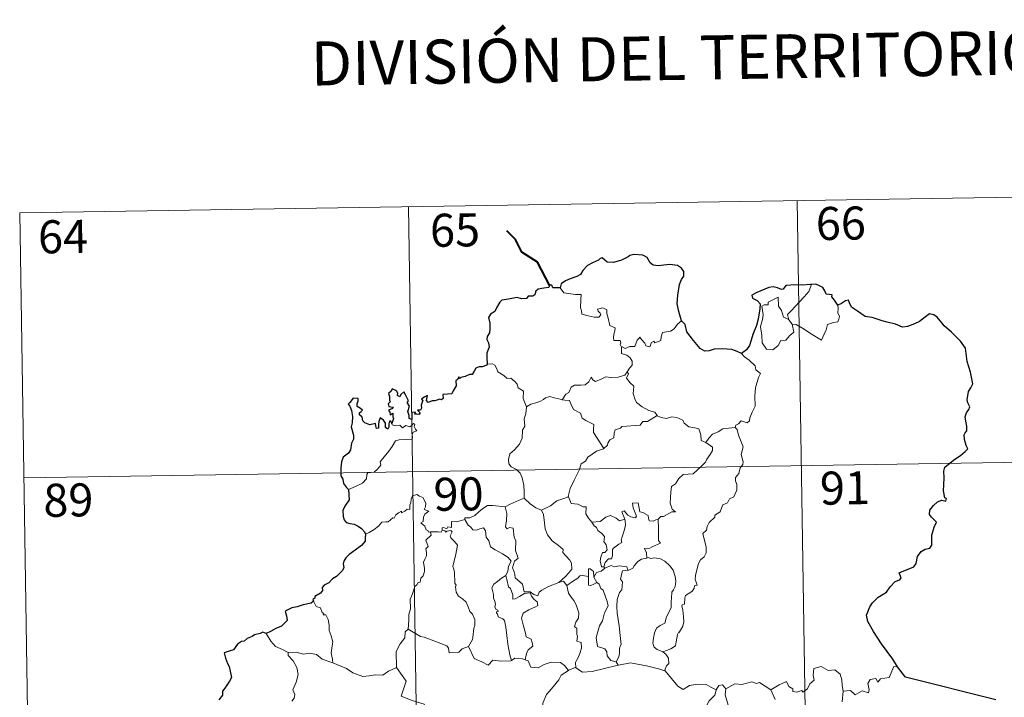
# Model space of a CAD drawing. Units: metres. Extents: x 607582 to 612083, y 4664090 to 4667129.
# Drawn here: x 607945 to 608168, y 4666279 to 4666433 of the extents above; entities that cross this region are included whole.
import ezdxf
from ezdxf.enums import TextEntityAlignment as Align

# ---------------------------------------------------------------- set-up
doc = ezdxf.new("R2010")
doc.units = ezdxf.units.M
doc.header["$MEASUREMENT"] = 0
doc.layers.add('Level 63', color=7, linetype='Continuous', lineweight=0)
doc.styles.add('Arial', font='ARIAL.TTF', dxfattribs={"height": 0.2})

msp = doc.modelspace()

# ---------------------------------------------------------------- linework, layer by layer
at = {"layer": 'Level 63', "linetype": 'Continuous', "lineweight": 0}
for points in [[(607944.75, 4666389.22, -0.74), (608209.56, 4666393.35, -0.74)], [(608121.29, 4666391.97, -0.74), (608125.05, 4666151.07, -0.74)], [(607944.75, 4666389.22, -0.74), (607948.51, 4666148.31, -0.74)], [(608033.02, 4666390.59, -0.74), (608036.78, 4666149.69, -0.74)], [(608067.46, 4666372.16, -0.74), (608068.34, 4666371, -0.74), (608070.93, 4666370.66, -0.74), (608072.28, 4666370.66, -0.74), (608072.15, 4666369.5, -0.74), (608072.1, 4666367.61, -0.74), (608072.3, 4666367, -0.74), (608072.42, 4666366.2, -0.74), (608073.83, 4666365.77, -0.74), (608075.2, 4666365.5, -0.74), (608076.26, 4666365.47, -0.74), (608076.74, 4666366.01, -0.74), (608076.59, 4666366.41, -0.74), (608076.08, 4666366.87, -0.74), (608075.93, 4666367.29, -0.74), (608077.14, 4666367.64, -0.74), (608078.11, 4666367.17, -0.74), (608078.09, 4666366.3, -0.74), (608078.4, 4666365.29, -0.74), (608078.77, 4666363.63, -0.74), (608079.96, 4666363.05, -0.74), (608079.89, 4666362.4, -0.74), (608079.65, 4666361.66, -0.74), (608079.57, 4666360.81, -0.74), (608079.69, 4666360.16, -0.74), (608081.09, 4666360.17, -0.74), (608081.22, 4666359.64, -0.74), (608081.12, 4666359.27, -0.74), (608081.43, 4666358.71, -0.74)], [(608119.38, 4666364.89, -0.74), (608119.1, 4666366.07, -0.74), (608119.93, 4666366.95, -0.74), (608121.8, 4666369.01, -0.74), (608122.88, 4666370.08, -0.74), (608123.92, 4666371.31, -0.74), (608124.53, 4666372.95, -0.74)], [(608120.13, 4666363.92, -0.74), (608120.56, 4666362.06, -0.74), (608119.6, 4666361.32, -0.74), (608118.72, 4666360.31, -0.74), (608117.62, 4666360.19, -0.74), (608117.02, 4666359.05, -0.74), (608115.76, 4666358.04, -0.74), (608114.31, 4666358.25, -0.74), (608113.35, 4666359.66, -0.74), (608113.24, 4666361.31, -0.74), (608112.98, 4666363.38, -0.74), (608113.4, 4666365, -0.74), (608113.55, 4666366.01, -0.74), (608113.26, 4666367.97, -0.74), (608113.82, 4666368.29, -0.74), (608114.68, 4666368.28, -0.74), (608114.74, 4666368.87, -0.74), (608116.97, 4666370.02, -0.74), (608117.04, 4666368.01, -0.74), (608117.72, 4666366.99, -0.74), (608118.19, 4666365.5, -0.74)], [(608130.57, 4666368.2, -0.74), (608130.59, 4666367.55, -0.74), (608130.54, 4666366.49, -0.74), (608130.9, 4666365.65, -0.74), (608130.73, 4666365.05, -0.74), (608130.54, 4666364.41, -0.74), (608129.54, 4666364.29, -0.74), (608128.21, 4666363.85, -0.74), (608127.86, 4666362.6, -0.74), (608127.46, 4666361.61, -0.74), (608126.82, 4666360.31, -0.74)], [(608095.05, 4666364.69, -0.74), (608094.12, 4666363.92, -0.74), (608093.38, 4666362.84, -0.74), (608092.5, 4666362.29, -0.74), (608090.68, 4666361.98, -0.74), (608090.38, 4666361.06, -0.74), (608090.35, 4666360.18, -0.74), (608088.98, 4666359.67, -0.74), (608088.72, 4666360.01, -0.74), (608088.25, 4666359.71, -0.74), (608087.84, 4666358.75, -0.74), (608086.9, 4666359.01, -0.74), (608086.71, 4666359.56, -0.74), (608085.95, 4666360.41, -0.74), (608085.6, 4666360.94, -0.74), (608085.45, 4666360.69, -0.74), (608084.97, 4666360.31, -0.74), (608084.46, 4666358.81, -0.74), (608083.3, 4666358.8, -0.74), (608082.24, 4666358.35, -0.74), (608081.56, 4666358.77, -0.74), (608081.43, 4666358.71, -0.74)], [(608118.19, 4666365.5, -0.74), (608119.28, 4666365.02, -0.74), (608119.38, 4666364.89, -0.74)], [(608119.38, 4666364.89, -0.74), (608120.13, 4666363.92, -0.74)], [(608126.82, 4666360.31, -0.74), (608124.34, 4666361.81, -0.74), (608122.86, 4666362.77, -0.74), (608121.07, 4666363.84, -0.74), (608120.13, 4666363.92, -0.74)], [(608081.43, 4666358.71, -0.74), (608081.38, 4666357.27, -0.74), (608082.6, 4666356.87, -0.74), (608083.4, 4666356.23, -0.74), (608083.86, 4666355.47, -0.74), (608083.83, 4666354.61, -0.74), (608083.25, 4666353.9, -0.74), (608082.72, 4666353.05, -0.74)], [(608108.69, 4666357.24, -0.74), (608109.32, 4666356.46, -0.74), (608110.41, 4666355.73, -0.74), (608111.75, 4666354.45, -0.74), (608111.92, 4666353.57, -0.74), (608112.94, 4666352.69, -0.74), (608112.54, 4666351.76, -0.74), (608111.86, 4666349.45, -0.74), (608111.65, 4666347.58, -0.74), (608111.75, 4666345.31, -0.74), (608111.09, 4666343.9, -0.74), (608110.55, 4666342.63, -0.74), (608110.44, 4666341.97, -0.74), (608109.91, 4666341.53, -0.74), (608108.58, 4666341.95, -0.74), (608107.99, 4666341.3, -0.74), (608107.37, 4666340.98, -0.74), (608107.22, 4666340.45, -0.74)], [(608050.91, 4666354.83, -0.74), (608052.08, 4666354.88, -0.74), (608052.68, 4666354.57, -0.74), (608053.13, 4666353.79, -0.74), (608053.34, 4666353.09, -0.74), (608054.71, 4666352.25, -0.74), (608055.45, 4666351.58, -0.74), (608056.31, 4666351.66, -0.74), (608057.15, 4666350.9, -0.74), (608057.72, 4666350.27, -0.74), (608057.92, 4666349.47, -0.74), (608059.16, 4666348.68, -0.74), (608059.08, 4666347, -0.74), (608059.86, 4666345.13, -0.74)], [(608067.93, 4666346.76, -0.74), (608068.74, 4666347.99, -0.74), (608069.48, 4666348.4, -0.74), (608069.99, 4666349.57, -0.74), (608070.76, 4666350.02, -0.74), (608072.14, 4666350.09, -0.74), (608073.18, 4666350.15, -0.74), (608073.97, 4666350.82, -0.74), (608074.5, 4666351.84, -0.74), (608074.91, 4666351.29, -0.74), (608075.49, 4666350.92, -0.74), (608076.92, 4666351.52, -0.74), (608077.82, 4666351.93, -0.74), (608079, 4666351.83, -0.74), (608080.63, 4666351.9, -0.74), (608082.2, 4666352.32, -0.74), (608082.72, 4666353.05, -0.74)], [(608082.72, 4666353.05, -0.74), (608082.99, 4666352.64, -0.74), (608082.55, 4666351.63, -0.74), (608083.39, 4666350.62, -0.74), (608084.19, 4666349.85, -0.74), (608084.14, 4666348.9, -0.74), (608084.06, 4666348.19, -0.74), (608084.46, 4666346.95, -0.74), (608084.81, 4666346.09, -0.74), (608086.08, 4666345.16, -0.74), (608087.63, 4666344.28, -0.74), (608088.99, 4666343.9, -0.74), (608089.5, 4666343.16, -0.74)], [(608059.86, 4666345.13, -0.74), (608060.82, 4666345.77, -0.74), (608061.94, 4666346.02, -0.74), (608062.84, 4666346.37, -0.74), (608063.73, 4666346.78, -0.74), (608064.12, 4666347.18, -0.74), (608065.16, 4666347.51, -0.74), (608066.15, 4666347.21, -0.74), (608067.5, 4666346.84, -0.74), (608067.93, 4666346.76, -0.74)], [(608067.93, 4666346.76, -0.74), (608068.51, 4666346.62, -0.74), (608069.59, 4666346.6, -0.74), (608069.9, 4666345.8, -0.74), (608070.47, 4666344.56, -0.74), (608072.13, 4666343.73, -0.74), (608072.5, 4666342.55, -0.74), (608073.34, 4666342.03, -0.74), (608075.11, 4666341.09, -0.74), (608075.06, 4666340.07, -0.74), (608075.03, 4666339.34, -0.74), (608075.85, 4666338.05, -0.74), (608077.4, 4666335.67, -0.74)], [(608059.86, 4666345.13, -0.74), (608059.71, 4666343.58, -0.74), (608059.34, 4666342.38, -0.74), (608059.46, 4666340.73, -0.74), (608058.89, 4666339.87, -0.74), (608058.83, 4666338.02, -0.74), (608058.24, 4666336.65, -0.74), (608057.1, 4666335.39, -0.74), (608056.04, 4666334.44, -0.74), (608055.76, 4666333.15, -0.74), (608055.82, 4666332.2, -0.74), (608056.33, 4666331.5, -0.74), (608057.55, 4666330.91, -0.74), (608058.36, 4666330.05, -0.74), (608058.84, 4666329, -0.74), (608059.22, 4666327.32, -0.74), (608059.34, 4666325.78, -0.74), (608059.32, 4666324.37, -0.74)], [(608089.5, 4666343.16, -0.74), (608087.28, 4666341.81, -0.74), (608086.27, 4666341.78, -0.74), (608085.67, 4666340.97, -0.74), (608081.47, 4666340.67, -0.74), (608081.2, 4666340.26, -0.74), (608079.98, 4666339.93, -0.74), (608079.73, 4666339.14, -0.74), (608079.7, 4666338.11, -0.74), (608078.79, 4666337.66, -0.74), (608078.28, 4666336.85, -0.74), (608078.21, 4666336.43, -0.74), (608077.4, 4666335.67, -0.74)], [(608089.5, 4666343.16, -0.74), (608089.52, 4666343.12, -0.74), (608090.4, 4666342.68, -0.74), (608091.65, 4666342.52, -0.74), (608092.84, 4666342.83, -0.74), (608093.99, 4666342.68, -0.74), (608095.35, 4666342.14, -0.74), (608095.65, 4666341.4, -0.74), (608096.71, 4666340.56, -0.74), (608098.09, 4666340.33, -0.74), (608098.97, 4666340.12, -0.74), (608099.45, 4666338.8, -0.74), (608099.49, 4666337.5, -0.74), (608100.53, 4666337, -0.74)], [(608019.41, 4666326.33, -0.74), (608021, 4666327.04, -0.74), (608022.63, 4666327.77, -0.74), (608023.5, 4666328.75, -0.74), (608023.58, 4666329.78, -0.74), (608023.84, 4666330.14, -0.74), (608025.21, 4666330.31, -0.74), (608026, 4666330.99, -0.74), (608026.72, 4666331.92, -0.74), (608026.58, 4666332.65, -0.74), (608027.51, 4666333.8, -0.74), (608028.54, 4666335.06, -0.74), (608029.32, 4666336.11, -0.74), (608030.08, 4666337.44, -0.74), (608030.95, 4666337.67, -0.74), (608032.61, 4666337.74, -0.74), (608033.91, 4666337.8, -0.74), (608033.93, 4666338.13, -0.74), (608033.9, 4666338.86, -0.74), (608034.11, 4666339.36, -0.74), (608034.96, 4666339.65, -0.74), (608034.62, 4666340.09, -0.74), (608034.29, 4666340.7, -0.74), (608034.48, 4666341.17, -0.74), (608034.15, 4666341.31, -0.74), (608033.71, 4666340.91, -0.74), (608033.38, 4666340.61, -0.74), (608032.41, 4666340.86, -0.74), (608031.69, 4666340.36, -0.74), (608031.04, 4666341, -0.74), (608030.08, 4666340.8, -0.74), (608029.32, 4666341.04, -0.74), (608029.25, 4666341.34, -0.74)], [(608107.22, 4666340.45, -0.74), (608107.65, 4666339.96, -0.74), (608107.98, 4666338.69, -0.74), (608109.04, 4666336.07, -0.74), (608108.61, 4666334.34, -0.74), (608108.81, 4666333.45, -0.74), (608109.07, 4666332.63, -0.74), (608108.93, 4666332.01, -0.74), (608108.39, 4666331.26, -0.74), (608108.05, 4666330.03, -0.74), (608107.28, 4666329.07, -0.74), (608107.29, 4666328.29, -0.74), (608107.63, 4666327.53, -0.74), (608107.59, 4666326.17, -0.74), (608107.16, 4666325.24, -0.74), (608106.94, 4666324.7, -0.74), (608105.9, 4666324.22, -0.74), (608105.48, 4666323.35, -0.74), (608104.42, 4666322.85, -0.74), (608104.15, 4666322.15, -0.74), (608103.84, 4666321.29, -0.74), (608102.6, 4666320.51, -0.74), (608102.6, 4666320.1, -0.74), (608101.31, 4666318.84, -0.74), (608100.87, 4666317.94, -0.74), (608100.7, 4666317.14, -0.74), (608099.87, 4666316.39, -0.74), (608100.1, 4666315.42, -0.74), (608100.67, 4666313.31, -0.74), (608100.65, 4666311.99, -0.74), (608100.19, 4666311.06, -0.74), (608099.36, 4666310.41, -0.74), (608098.88, 4666309.58, -0.74), (608098.54, 4666308.09, -0.74), (608098.2, 4666306.84, -0.74), (608098.13, 4666305.89, -0.74), (608098.36, 4666305.29, -0.74), (608098.56, 4666304.67, -0.74), (608098.01, 4666304.51, -0.74), (608097.89, 4666303.86, -0.74), (608097.37, 4666303.19, -0.74), (608096.54, 4666302.7, -0.74), (608095.96, 4666302.26, -0.74), (608095.78, 4666301.65, -0.74), (608095.68, 4666300.32, -0.74), (608095.22, 4666300.17, -0.74), (608095.14, 4666299.93, -0.74), (608095.34, 4666298.97, -0.74), (608095.46, 4666297.41, -0.74), (608095.56, 4666296.3, -0.74), (608095.36, 4666295.34, -0.74)], [(608100.53, 4666337, -0.74), (608101.26, 4666338.03, -0.74), (608102.1, 4666338.94, -0.74), (608103.36, 4666339.44, -0.74), (608104.41, 4666340.1, -0.74), (608105.67, 4666340.3, -0.74), (608107.22, 4666340.45, -0.74)], [(608077.4, 4666335.67, -0.74), (608077.3, 4666335.57, -0.74), (608075.72, 4666335.08, -0.74), (608073.78, 4666333.67, -0.74), (608073.21, 4666332.8, -0.74), (608072.28, 4666332.16, -0.74), (608071.77, 4666330.77, -0.74), (608070.65, 4666328.49, -0.74), (608069.74, 4666326.56, -0.74), (608069.31, 4666324.75, -0.74), (608069.35, 4666324.68, -0.74)], [(608100.53, 4666337, -0.74), (608101.54, 4666336.35, -0.74), (608102.08, 4666335.95, -0.74), (608102.1, 4666335.19, -0.74), (608101.57, 4666334.33, -0.74), (608100.76, 4666333.22, -0.74), (608100.46, 4666332.57, -0.74), (608099.51, 4666331.61, -0.74), (608097.69, 4666329.92, -0.74), (608095.42, 4666329.79, -0.74), (608094.43, 4666328.84, -0.74), (608093.68, 4666327.64, -0.74), (608092.78, 4666327.02, -0.74), (608092.64, 4666325.75, -0.74), (608092.5, 4666324.45, -0.74), (608092.43, 4666323.28, -0.74), (608092.91, 4666321.89, -0.74), (608093.7, 4666321.29, -0.74), (608092.86, 4666321.27, -0.74), (608090.95, 4666320.19, -0.74), (608090.35, 4666320.25, -0.74), (608089.7, 4666319.6, -0.74)], [(607945.69, 4666328.99, -0.74), (608298.77, 4666334.5, -0.74)], [(608038.03, 4666316.78, -0.74), (608037.95, 4666316.78, -0.74), (608037.56, 4666316.68, -0.74), (608037.4, 4666317.03, -0.74), (608037.03, 4666317.18, -0.74), (608036.75, 4666318.05, -0.74), (608035.84, 4666318.82, -0.74), (608036.34, 4666319.12, -0.74), (608036.41, 4666320.06, -0.74), (608036.74, 4666320.77, -0.74), (608037.62, 4666321.41, -0.74), (608036.57, 4666321.82, -0.74), (608036.91, 4666322.42, -0.74), (608036.99, 4666323.25, -0.74), (608036.33, 4666324.53, -0.74), (608035.57, 4666324.87, -0.74), (608034.93, 4666325.25, -0.74), (608033.95, 4666324.91, -0.74), (608033.68, 4666324.27, -0.74), (608033.6, 4666323.31, -0.74), (608033.37, 4666322.81, -0.74), (608033.35, 4666321.84, -0.74), (608032.76, 4666321.92, -0.74), (608032.18, 4666321.42, -0.74), (608031.48, 4666321.09, -0.74), (608031.48, 4666321.41, -0.74), (608030.79, 4666321.08, -0.74), (608030.14, 4666320.57, -0.74), (608029.81, 4666319.84, -0.74), (608029.45, 4666319.95, -0.74), (608028.39, 4666319.03, -0.74), (608027.87, 4666318.99, -0.74), (608026.98, 4666318.92, -0.74), (608026.21, 4666318.03, -0.74), (608025.26, 4666317.25, -0.74), (608024.1, 4666316.58, -0.74), (608023.28, 4666316.24, -0.74)], [(608054.99, 4666322.42, -0.74), (608054.99, 4666322.44, -0.74), (608056.11, 4666323, -0.74), (608058.16, 4666323.93, -0.74), (608059.32, 4666324.37, -0.74)], [(608059.32, 4666324.37, -0.74), (608060.7, 4666323.08, -0.74), (608061.94, 4666322.22, -0.74), (608063.26, 4666321.64, -0.74)], [(608069.35, 4666324.68, -0.74), (608068.1, 4666324.23, -0.74), (608066.7, 4666323.76, -0.74), (608065.28, 4666322.65, -0.74), (608063.26, 4666321.64, -0.74)], [(608069.35, 4666324.68, -0.74), (608069.98, 4666323.21, -0.74), (608071.46, 4666323.05, -0.74), (608072.71, 4666322.45, -0.74), (608073.36, 4666322.42, -0.74), (608073.34, 4666320.83, -0.74), (608073.92, 4666319.82, -0.74), (608074.67, 4666318.92, -0.74)], [(608045.82, 4666319.52, -0.74), (608045.83, 4666319.93, -0.74), (608046.98, 4666319.95, -0.74), (608048.14, 4666320.46, -0.74), (608049.09, 4666321.4, -0.74), (608050.17, 4666322.17, -0.74), (608050.95, 4666322.69, -0.74), (608052.2, 4666322.71, -0.74), (608054.99, 4666322.42, -0.74), (608054.99, 4666322.44, -0.74)], [(608067.16, 4666305.23, -0.74), (608064.84, 4666304.33, -0.74), (608063.33, 4666303.52, -0.74), (608062.68, 4666303.07, -0.74), (608062.43, 4666302.19, -0.74), (608061.48, 4666302.53, -0.74), (608060.66, 4666303.11, -0.74), (608059.32, 4666303.09, -0.74), (608058.92, 4666304.86, -0.74), (608057.25, 4666306.3, -0.74), (608057.21, 4666307.05, -0.74), (608057.06, 4666307.68, -0.74), (608056.65, 4666308.56, -0.74), (608057.13, 4666310.09, -0.74), (608057.91, 4666310.8, -0.74), (608057.36, 4666312.54, -0.74), (608057.38, 4666314.8, -0.74), (608057, 4666315.44, -0.74), (608056.8, 4666317.6, -0.74), (608055.97, 4666317.73, -0.74), (608055.46, 4666317.44, -0.74), (608055.06, 4666317.87, -0.74), (608055.32, 4666319.35, -0.74), (608055.34, 4666320.88, -0.74), (608054.99, 4666322.44, -0.74)], [(608089.7, 4666319.6, -0.74), (608089.17, 4666319.47, -0.74), (608088.62, 4666319.16, -0.74), (608087.69, 4666319.25, -0.74), (608087.54, 4666319.85, -0.74), (608087.43, 4666320.44, -0.74), (608086.28, 4666321.13, -0.74), (608085.6, 4666321.28, -0.74), (608085.18, 4666323.3, -0.74), (608083.89, 4666323.26, -0.74), (608084.03, 4666322.2, -0.74), (608084.78, 4666320.29, -0.74), (608084.58, 4666319.91, -0.74), (608083.54, 4666320.14, -0.74), (608082.88, 4666320.5, -0.74), (608081.98, 4666321.55, -0.74), (608081.48, 4666321.29, -0.74), (608082.13, 4666319.59, -0.74)], [(608063.26, 4666321.64, -0.74), (608063.7, 4666320.69, -0.74), (608063.89, 4666318.79, -0.74), (608064.07, 4666317.4, -0.74), (608064.64, 4666316.06, -0.74), (608065.69, 4666314.67, -0.74), (608067.1, 4666313.62, -0.74), (608068.13, 4666312.73, -0.74), (608068.1, 4666312.05, -0.74), (608068.78, 4666311.28, -0.74), (608069.64, 4666310.29, -0.74), (608070.06, 4666309.61, -0.74), (608070.1, 4666308.25, -0.74), (608069.34, 4666307.35, -0.74), (608068.68, 4666306.59, -0.74), (608067.16, 4666305.23, -0.74)], [(608074.67, 4666318.92, -0.74), (608076.59, 4666319.12, -0.74), (608077.88, 4666320.06, -0.74), (608078.92, 4666320.45, -0.74), (608080.23, 4666319.86, -0.74), (608080.97, 4666319.28, -0.74), (608082.13, 4666319.59, -0.74)], [(608082.13, 4666319.59, -0.74), (608082.24, 4666319.26, -0.74), (608082.35, 4666318.31, -0.74), (608082.2, 4666317.55, -0.74), (608081.89, 4666316.5, -0.74), (608081.59, 4666315.59, -0.74), (608081.33, 4666314.87, -0.74), (608081.46, 4666314.3, -0.74), (608080.8, 4666313.93, -0.74), (608079.61, 4666313.03, -0.74), (608079.35, 4666312.73, -0.74), (608079.35, 4666311.29, -0.74), (608079.14, 4666310.61, -0.74), (608078.43, 4666310.6, -0.74), (608077.72, 4666309.81, -0.74), (608077.38, 4666308.81, -0.74)], [(608089.7, 4666319.6, -0.74), (608089.79, 4666317.52, -0.74), (608089.8, 4666315.94, -0.74), (608089.78, 4666314.8, -0.74), (608090.27, 4666314.18, -0.74), (608088.5, 4666313.41, -0.74), (608087.83, 4666313.03, -0.74), (608086.65, 4666312.96, -0.74), (608087.07, 4666311.94, -0.74), (608087.18, 4666310.76, -0.74)], [(608045.82, 4666319.52, -0.74), (608044.76, 4666319.28, -0.74), (608043.89, 4666319.01, -0.74), (608042.83, 4666319.11, -0.74), (608042.81, 4666317.71, -0.74), (608041.98, 4666317.89, -0.74), (608041.76, 4666317.45, -0.74), (608041, 4666317.75, -0.74), (608040.69, 4666317.62, -0.74), (608040.7, 4666317.14, -0.74), (608040.7, 4666317.13, -0.74)], [(608055.18, 4666306.84, -0.74), (608055.6, 4666307.78, -0.74), (608055.73, 4666308.93, -0.74), (608056.36, 4666310.07, -0.74), (608055.69, 4666310.93, -0.74), (608054.42, 4666311.72, -0.74), (608052.73, 4666312.62, -0.74), (608051.66, 4666313.37, -0.74), (608051.26, 4666314.71, -0.74), (608050.65, 4666315.51, -0.74), (608050.5, 4666316.98, -0.74), (608050.06, 4666317.68, -0.74), (608049.23, 4666317.45, -0.74), (608048.41, 4666317.1, -0.74), (608047.66, 4666317.22, -0.74), (608047.21, 4666317.83, -0.74), (608046.61, 4666318.23, -0.74), (608045.82, 4666319.52, -0.74)], [(608074.67, 4666318.92, -0.74), (608075.17, 4666318.1, -0.74), (608075.73, 4666317.75, -0.74), (608076.04, 4666317.06, -0.74), (608076.93, 4666316.35, -0.74), (608077.57, 4666315.67, -0.74), (608077.49, 4666314.86, -0.74), (608077.37, 4666314.58, -0.74), (608077.96, 4666313.83, -0.74), (608078.17, 4666312.68, -0.74), (608077.62, 4666312.08, -0.74), (608077.09, 4666312.04, -0.74), (608076.75, 4666310.99, -0.74), (608076.56, 4666310.18, -0.74), (608076.89, 4666308.8, -0.74), (608077.38, 4666308.81, -0.74)], [(608032.97, 4666294.66, -0.74), (608033.14, 4666296.65, -0.74), (608033.12, 4666297.98, -0.74), (608033.48, 4666299.25, -0.74), (608033.41, 4666301.44, -0.74), (608033.95, 4666302.7, -0.74), (608034.51, 4666304.3, -0.74), (608034.97, 4666304.72, -0.74), (608035.23, 4666305.25, -0.74), (608035.71, 4666305.31, -0.74), (608035.81, 4666306.21, -0.74), (608036.35, 4666306.74, -0.74), (608036.68, 4666307.74, -0.74), (608036.7, 4666308.39, -0.74), (608036.41, 4666309.84, -0.74), (608036.72, 4666310.51, -0.74), (608037.12, 4666311.31, -0.74), (608037.09, 4666312.05, -0.74), (608037, 4666312.9, -0.74), (608037.48, 4666313.41, -0.74), (608037, 4666314.87, -0.74), (608038.15, 4666315.98, -0.74), (608038.03, 4666316.78, -0.74)], [(608040.7, 4666317.13, -0.74), (608040.46, 4666316.7, -0.74), (608039.75, 4666316.75, -0.74), (608038.38, 4666316.74, -0.74), (608038.03, 4666316.78, -0.74)], [(608040.7, 4666317.13, -0.74), (608041.3, 4666316.97, -0.74), (608041.5, 4666316.64, -0.74), (608041.75, 4666316.88, -0.74), (608042.66, 4666317.07, -0.74), (608042.92, 4666316.72, -0.74), (608042.75, 4666316.29, -0.74), (608042.48, 4666315.87, -0.74), (608042.63, 4666315.35, -0.74), (608043.46, 4666314.56, -0.74), (608044.15, 4666313.73, -0.74), (608043.78, 4666311.64, -0.74), (608043.09, 4666308.88, -0.74), (608043.31, 4666308.28, -0.74), (608043.49, 4666307.48, -0.74), (608043.59, 4666305.08, -0.74), (608043.87, 4666304.66, -0.74), (608043.73, 4666304.23, -0.74), (608043.88, 4666303.07, -0.74), (608044.36, 4666302.11, -0.74), (608045.31, 4666301.51, -0.74), (608046.17, 4666300.74, -0.74), (608046.6, 4666299.71, -0.74), (608047, 4666298.67, -0.74), (608047.6, 4666298.06, -0.74), (608048.07, 4666296.83, -0.74), (608048.07, 4666295.47, -0.74), (608047.84, 4666294.88, -0.74), (608047.66, 4666292.77, -0.74), (608047.55, 4666292.29, -0.74), (608046.63, 4666290.73, -0.74)], [(608087.18, 4666310.76, -0.74), (608085.97, 4666310.51, -0.74), (608085.12, 4666309.98, -0.74), (608084.29, 4666309.02, -0.74), (608083.97, 4666308.48, -0.74), (608083.06, 4666308.06, -0.74), (608082.81, 4666308.03, -0.74)], [(608087.18, 4666310.76, -0.74), (608087.56, 4666310.95, -0.74), (608088.01, 4666310.67, -0.74), (608088.89, 4666310.87, -0.74), (608090.25, 4666310.64, -0.74), (608091.25, 4666310.08, -0.74), (608092.37, 4666309.03, -0.74), (608093.13, 4666308.01, -0.74), (608093.6, 4666306.57, -0.74), (608093.78, 4666305.57, -0.74), (608093.56, 4666304.32, -0.74), (608093.25, 4666303.6, -0.74), (608092.84, 4666303.08, -0.74), (608092.74, 4666301.69, -0.74), (608092.66, 4666300.96, -0.74), (608092.68, 4666299.58, -0.74), (608092.09, 4666298.27, -0.74), (608091.64, 4666297.44, -0.74), (608091.22, 4666296.03, -0.74), (608090.19, 4666295.49, -0.74), (608089.32, 4666294.85, -0.74), (608088.87, 4666293.81, -0.74), (608088.65, 4666292.62, -0.74), (608088.56, 4666291.46, -0.74), (608088.84, 4666290.53, -0.74), (608089.47, 4666290.04, -0.74), (608090.76, 4666289.5, -0.74)], [(608077.64, 4666308.47, -0.74), (608076.76, 4666307.79, -0.74), (608075.74, 4666307.49, -0.74), (608075.09, 4666306.45, -0.74)], [(608077.38, 4666308.81, -0.74), (608077.64, 4666308.47, -0.74)], [(608077.64, 4666308.47, -0.74), (608079.09, 4666309.07, -0.74), (608079.8, 4666308.78, -0.74), (608080.9, 4666309.01, -0.74), (608082.63, 4666308.8, -0.74), (608082.81, 4666308.03, -0.74)], [(608055.18, 4666306.84, -0.74), (608054.15, 4666306.24, -0.74), (608053.26, 4666305.47, -0.74), (608052.44, 4666304.87, -0.74), (608051.96, 4666304.02, -0.74), (608052.33, 4666302.52, -0.74), (608052.33, 4666301.7, -0.74), (608052.62, 4666301.03, -0.74), (608052.77, 4666300.22, -0.74), (608052.65, 4666299.72, -0.74), (608052.9, 4666299.19, -0.74), (608053.36, 4666298.92, -0.74), (608053.41, 4666298.69, -0.74), (608053.04, 4666298.55, -0.74), (608053.04, 4666298.25, -0.74), (608053.27, 4666298.1, -0.74), (608053.43, 4666297.43, -0.74), (608054.43, 4666296.96, -0.74), (608054.83, 4666296.64, -0.74), (608055.14, 4666295.09, -0.74), (608055.35, 4666293.21, -0.74), (608055.62, 4666291.25, -0.74), (608056.02, 4666288.84, -0.74), (608056.4, 4666287.51, -0.74)], [(608059.57, 4666287.68, -0.74), (608059.86, 4666289.08, -0.74), (608060.19, 4666289.91, -0.74), (608061.28, 4666290.76, -0.74), (608061.13, 4666291.65, -0.74), (608060.86, 4666292.39, -0.74), (608059.78, 4666292.93, -0.74), (608059.62, 4666293.73, -0.74), (608059.05, 4666295.61, -0.74), (608058.68, 4666297.17, -0.74), (608059.09, 4666298.29, -0.74), (608060.36, 4666299.04, -0.74), (608061.9, 4666299.74, -0.74), (608062.38, 4666300.05, -0.74), (608062.27, 4666300.84, -0.74), (608061.52, 4666301.48, -0.74), (608060.98, 4666302.1, -0.74), (608060.67, 4666302.88, -0.74), (608059.41, 4666302.71, -0.74), (608058.22, 4666302.09, -0.74), (608057.29, 4666301.53, -0.74), (608056.75, 4666301.48, -0.74), (608056.76, 4666302.47, -0.74), (608056.23, 4666303.88, -0.74), (608055.75, 4666304.29, -0.74), (608055.36, 4666305.9, -0.74), (608055.17, 4666306.83, -0.74), (608055.18, 4666306.84, -0.74)], [(608073.89, 4666306.62, -0.74), (608072.57, 4666306.82, -0.74), (608071.93, 4666306.78, -0.74), (608071.51, 4666306.2, -0.74), (608070.31, 4666305.48, -0.74), (608068.97, 4666304.56, -0.74)], [(608075.09, 4666306.45, -0.74), (608075.04, 4666307.72, -0.74), (608074.28, 4666308.31, -0.74), (608073.92, 4666308.37, -0.74), (608073.89, 4666306.62, -0.74)], [(608073.89, 4666306.62, -0.74), (608073.9, 4666306.56, -0.74), (608073.95, 4666304.64, -0.74), (608074.45, 4666304.56, -0.74), (608075.09, 4666304.89, -0.74), (608075.84, 4666305.23, -0.74)], [(608075.09, 4666306.45, -0.74), (608075.79, 4666305.26, -0.74), (608075.84, 4666305.23, -0.74)], [(608082.81, 4666308.03, -0.74), (608081.67, 4666307.89, -0.74), (608081.48, 4666307.34, -0.74), (608081.18, 4666306.03, -0.74), (608081.6, 4666305.37, -0.74), (608081.5, 4666303.55, -0.74), (608080.99, 4666302.99, -0.74), (608080.46, 4666301.4, -0.74), (608080.32, 4666299.78, -0.74), (608080.4, 4666298.31, -0.74), (608080.88, 4666295.43, -0.74), (608081.12, 4666293.21, -0.74), (608081.25, 4666291.8, -0.74), (608081.31, 4666291.24, -0.74), (608080.96, 4666290.31, -0.74), (608080.99, 4666289.03, -0.74), (608080.69, 4666288.17, -0.74), (608080.2, 4666287.23, -0.74)], [(608067.16, 4666305.23, -0.74), (608068.22, 4666305.51, -0.74), (608068.97, 4666304.56, -0.74)], [(608068.97, 4666304.56, -0.74), (608069.38, 4666302.79, -0.74), (608070.01, 4666301.89, -0.74), (608070.6, 4666301.13, -0.74), (608071.13, 4666300.17, -0.74), (608071.74, 4666298.38, -0.74), (608071.61, 4666297.14, -0.74), (608071.06, 4666296.26, -0.74), (608070.72, 4666295.23, -0.74), (608071.3, 4666294.76, -0.74), (608071.24, 4666293.45, -0.74), (608071.45, 4666293.07, -0.74), (608071.28, 4666291.94, -0.74), (608072.25, 4666291.6, -0.74), (608072.33, 4666290.32, -0.74), (608071.98, 4666289.12, -0.74), (608071.68, 4666288.32, -0.74), (608071.23, 4666287.7, -0.74), (608070.94, 4666287.04, -0.74), (608071.03, 4666285.85, -0.74)], [(608075.84, 4666305.23, -0.74), (608076.37, 4666304.87, -0.74), (608076.7, 4666303.91, -0.74), (608077.26, 4666303.49, -0.74), (608078.12, 4666300.94, -0.74), (608078.37, 4666299.96, -0.74), (608077.55, 4666298.33, -0.74), (608077.1, 4666296.5, -0.74), (608076.43, 4666295.37, -0.74), (608075.69, 4666292.73, -0.74), (608075.99, 4666290.73, -0.74), (608077.62, 4666290.14, -0.74), (608078.05, 4666289.51, -0.74), (608078.13, 4666288.6, -0.74), (608078.95, 4666287.56, -0.74), (608080.2, 4666287.23, -0.74)], [(608011.5, 4666300.97, -0.74), (608012.04, 4666299.78, -0.74), (608013.02, 4666299.47, -0.74), (608013.42, 4666298.43, -0.74), (608013.78, 4666298.22, -0.74), (608013.7, 4666297.92, -0.74), (608014.28, 4666297.88, -0.74), (608014.83, 4666296.83, -0.74), (608014.99, 4666295.54, -0.74), (608014.99, 4666294.3, -0.74), (608015.45, 4666293.13, -0.74), (608015.86, 4666291.73, -0.74), (608015.71, 4666290.83, -0.74), (608015.48, 4666289.27, -0.74), (608015.77, 4666287.73, -0.74), (608015.88, 4666287, -0.74)], [(608095.36, 4666295.34, -0.74), (608094.48, 4666293.89, -0.74), (608094.39, 4666294, -0.74), (608094.14, 4666293.41, -0.74), (608093.81, 4666291.75, -0.74), (608093.66, 4666290.87, -0.74), (608092.64, 4666290.18, -0.74), (608091.6, 4666289.83, -0.74), (608090.76, 4666289.5, -0.74)], [(608005.72, 4666289.32, -0.74), (608004.4, 4666289.99, -0.74), (608002.83, 4666290.73, -0.74), (608001.79, 4666291.95, -0.74), (608000.71, 4666293.65, -0.74)], [(608032.97, 4666294.66, -0.74), (608032.26, 4666294.02, -0.74), (608032.18, 4666292.69, -0.74), (608031.13, 4666291.33, -0.74), (608030.24, 4666289.56, -0.74), (608030.33, 4666285.92, -0.74)], [(608046.63, 4666290.73, -0.74), (608045.19, 4666290.19, -0.74), (608044.45, 4666289.39, -0.74), (608042.3, 4666289.28, -0.74), (608042.09, 4666290.32, -0.74), (608041.74, 4666290.87, -0.74), (608039.43, 4666291.73, -0.74), (608036.59, 4666292.83, -0.74), (608035.75, 4666292.94, -0.74), (608032.97, 4666294.66, -0.74)], [(608056.4, 4666287.51, -0.74), (608056.3, 4666287.44, -0.74), (608054.02, 4666287.36, -0.74), (608052.21, 4666287.61, -0.74), (608051.16, 4666286.44, -0.74), (608049.68, 4666287.2, -0.74), (608047.97, 4666287.96, -0.74), (608046.63, 4666290.73, -0.74)], [(608015.88, 4666287, -0.74), (608015.66, 4666287.1, -0.74), (608013.46, 4666287.84, -0.74), (608012.13, 4666288.91, -0.74), (608010.63, 4666289.22, -0.74), (608009.22, 4666288.96, -0.74), (608007.55, 4666289.45, -0.74), (608005.71, 4666289.37, -0.74), (608005.72, 4666289.32, -0.74)], [(608005.72, 4666289.32, -0.74), (608005.74, 4666288.69, -0.74), (608006.85, 4666287.43, -0.74), (608007.7, 4666285.91, -0.74), (608008.01, 4666284.34, -0.74), (608007.54, 4666282.58, -0.74), (608006.79, 4666280.89, -0.74), (608007.24, 4666279.77, -0.74), (608007.11, 4666278.97, -0.74), (608006.54, 4666278.29, -0.74)], [(608090.76, 4666289.5, -0.74), (608091.47, 4666288.93, -0.74), (608092.07, 4666288.04, -0.74), (608092.13, 4666286.86, -0.74), (608091.59, 4666286.34, -0.74), (608091.2, 4666285.18, -0.74)], [(608030.33, 4666285.92, -0.74), (608028.49, 4666285.07, -0.74), (608027.19, 4666284.18, -0.74), (608025.46, 4666284.27, -0.74), (608024.09, 4666284.07, -0.74), (608022.69, 4666283.89, -0.74), (608020.43, 4666284.73, -0.74), (608018.94, 4666285.72, -0.74), (608015.88, 4666287, -0.74)], [(608059.57, 4666287.68, -0.74), (608058.92, 4666287.93, -0.74), (608057.2, 4666288.05, -0.74), (608056.4, 4666287.51, -0.74)], [(608069.38, 4666285.29, -0.74), (608068.5, 4666286.41, -0.74), (608067.52, 4666287.06, -0.74), (608065.46, 4666287.15, -0.74), (608063.82, 4666286.62, -0.74), (608062.49, 4666285.83, -0.74), (608060.82, 4666285.98, -0.74), (608060.22, 4666287.44, -0.74), (608059.57, 4666287.68, -0.74)], [(608080.63, 4666286.47, -0.74), (608077.51, 4666285.72, -0.74), (608074.78, 4666284.99, -0.74), (608072.55, 4666284.91, -0.74), (608071.03, 4666285.85, -0.74)], [(608080.2, 4666287.23, -0.74), (608080.63, 4666286.47, -0.74)], [(608091.2, 4666285.18, -0.74), (608090.14, 4666285.59, -0.74), (608087.08, 4666286.33, -0.74), (608083.47, 4666287, -0.74), (608080.7, 4666286.49, -0.74), (608080.63, 4666286.47, -0.74)], [(608115.34, 4666280.86, -0.74), (608117.18, 4666282.03, -0.74), (608118.89, 4666282.75, -0.74), (608119.43, 4666281.6, -0.74), (608120.28, 4666281.12, -0.74), (608120.3, 4666280.49, -0.74), (608121.24, 4666280.31, -0.74), (608122.39, 4666280.71, -0.74), (608122.6, 4666280.36, -0.74), (608123.64, 4666281.1, -0.74), (608124.19, 4666282.22, -0.74), (608125.14, 4666283.09, -0.74), (608124.93, 4666284.21, -0.74), (608125.12, 4666285.68, -0.74), (608126.75, 4666286.19, -0.74), (608128.34, 4666285.23, -0.74), (608129.83, 4666285.41, -0.74), (608131.05, 4666284.45, -0.74), (608131.43, 4666283.1, -0.74), (608131.51, 4666281.83, -0.74), (608131.75, 4666280.53, -0.74)], [(608144.09, 4666286.05, -0.74), (608143.28, 4666286.19, -0.74), (608142.19, 4666283.69, -0.74), (608140.24, 4666283.38, -0.74), (608139.63, 4666282.64, -0.74), (608139.19, 4666283.43, -0.74), (608137.88, 4666283.18, -0.74), (608137.32, 4666282.31, -0.74), (608137.64, 4666280.92, -0.74), (608137.5, 4666280.19, -0.74), (608136.04, 4666280.62, -0.74), (608134.5, 4666279.71, -0.74), (608133.43, 4666280.68, -0.74), (608131.75, 4666280.53, -0.74)], [(608030.33, 4666285.92, -0.74), (608032.51, 4666282.8, -0.74), (608031.34, 4666279.45, -0.74), (608033.86, 4666278.46, -0.74), (608036.56, 4666277.64, -0.74), (608036.97, 4666276.83, -0.74), (608038.37, 4666274.89, -0.74), (608038.68, 4666273.31, -0.74), (608040.4, 4666272.33, -0.74), (608042.22, 4666271.19, -0.74), (608042.03, 4666269.43, -0.74), (608040.86, 4666267.8, -0.74), (608039.71, 4666266.58, -0.74), (608039.38, 4666265.59, -0.74), (608039.52, 4666263.25, -0.74), (608039.6, 4666260.76, -0.74), (608038.76, 4666260.26, -0.74)], [(608069.38, 4666285.29, -0.74), (608067.7, 4666284.17, -0.74), (608067.21, 4666283.14, -0.74), (608065.48, 4666281.09, -0.74), (608064.39, 4666279.84, -0.74), (608063.52, 4666277.86, -0.74), (608063.65, 4666274.82, -0.74), (608064.04, 4666271.89, -0.74), (608064.09, 4666269.66, -0.74), (608064.04, 4666268.29, -0.74), (608062.94, 4666266.96, -0.74), (608062.57, 4666265.25, -0.74), (608062.43, 4666262.35, -0.74), (608062.38, 4666260.62, -0.74), (608061.98, 4666259.95, -0.74), (608062.43, 4666258.18, -0.74)], [(608071.03, 4666285.85, -0.74), (608070.9, 4666285.93, -0.74), (608069.47, 4666285.35, -0.74), (608069.38, 4666285.29, -0.74)], [(608102.94, 4666280.87, -0.74), (608101.7, 4666281.44, -0.74), (608100.64, 4666282.06, -0.74), (608098.69, 4666282.16, -0.74), (608096.82, 4666281.81, -0.74), (608095.4, 4666280.97, -0.74), (608094.22, 4666281.7, -0.74), (608091.3, 4666285.14, -0.74), (608091.2, 4666285.18, -0.74)], [(608105.12, 4666281.1, -0.74), (608104.36, 4666282, -0.74), (608103.5, 4666281.81, -0.74), (608102.94, 4666280.87, -0.74)], [(608115.34, 4666280.86, -0.74), (608112.72, 4666282.5, -0.74), (608112.09, 4666282.27, -0.74), (608111.03, 4666282.65, -0.74), (608108.72, 4666282.05, -0.74), (608107.16, 4666282.19, -0.74), (608105.12, 4666281.1, -0.74)], [(608102.94, 4666280.87, -0.74), (608102.9, 4666280.78, -0.74), (608102.63, 4666279.63, -0.74), (608101.28, 4666278.4, -0.74), (608100.52, 4666276.8, -0.74), (608097.92, 4666275.21, -0.74), (608096.63, 4666274.14, -0.74), (608095.56, 4666272.04, -0.74), (608094.96, 4666270.35, -0.74), (608094.91, 4666267.32, -0.74), (608094.68, 4666265.09, -0.74), (608094.99, 4666261.58, -0.74)], [(608105.12, 4666281.1, -0.74), (608104.96, 4666279.72, -0.74), (608105.84, 4666276.59, -0.74), (608106.96, 4666273.37, -0.74), (608107.57, 4666272.16, -0.74), (608107.2, 4666268.95, -0.74), (608107.91, 4666266.97, -0.74), (608107.58, 4666265.49, -0.74), (608106.77, 4666264.03, -0.74), (608104.91, 4666264.62, -0.74), (608103.11, 4666264.55, -0.74), (608102.16, 4666264.63, -0.74), (608100.91, 4666263.36, -0.74), (608100.48, 4666262.19, -0.74), (608098.95, 4666260.26, -0.74), (608097.57, 4666258.52, -0.74), (608096.92, 4666258.02, -0.74), (608096.09, 4666258.87, -0.74), (608095.73, 4666260.36, -0.74), (608094.99, 4666261.58, -0.74)], [(608116.32, 4666278.7, -0.74), (608115.34, 4666280.86, -0.74)], [(608131.75, 4666280.53, -0.74), (608131.54, 4666278.14, -0.74)]]:
    msp.add_polyline3d(points, dxfattribs=at)
at = {"layer": 'Level 63', "linetype": 'Continuous', "lineweight": 40}
msp.add_polyline3d([(608065.09, 4666372.74, -0.74), (608062.36, 4666378.01, -0.74), (608058.74, 4666380.26, -0.74), (608057.32, 4666383.17, -0.74), (608055.39, 4666385.14, -0.74)], dxfattribs=at)
at = {"layer": 'Level 63', "linetype": 'Continuous', "lineweight": 30}
for points in [[(608095.05, 4666364.69, -0.74), (608094.45, 4666366.79, -0.74), (608094.05, 4666368.56, -0.74), (608094.23, 4666370.51, -0.74), (608094.58, 4666372.93, -0.74), (608095.04, 4666374.05, -0.74), (608095.56, 4666374.79, -0.74), (608095.57, 4666375.83, -0.74), (608095.04, 4666376.62, -0.74), (608094.11, 4666377.21, -0.74), (608092.4, 4666377.44, -0.74), (608091.03, 4666377.32, -0.74), (608089.83, 4666377.13, -0.74), (608088.61, 4666377.29, -0.74), (608087.93, 4666377.87, -0.74), (608087.22, 4666379.08, -0.74), (608086.27, 4666379.56, -0.74), (608084.23, 4666379.74, -0.74), (608083.32, 4666379.5, -0.74), (608082.9, 4666379.21, -0.74), (608081.41, 4666378.44, -0.74), (608079.62, 4666377.88, -0.74), (608078.17, 4666378.01, -0.74), (608077.01, 4666378.99, -0.74), (608076.56, 4666378.8, -0.74), (608076.18, 4666378.43, -0.74), (608074.84, 4666377.82, -0.74), (608073.67, 4666377.23, -0.74), (608072.65, 4666376.1, -0.74), (608072.09, 4666375.16, -0.74), (608071.26, 4666374.74, -0.74), (608069.76, 4666374.23, -0.74), (608068.68, 4666373.76, -0.74), (608067.74, 4666373.09, -0.74), (608067.46, 4666372.16, -0.74)], [(608067.46, 4666372.16, -0.74), (608065.79, 4666372.16, -0.74), (608065.6, 4666372.8, -0.74), (608065.09, 4666372.74, -0.74), (608064.92, 4666372.25, -0.74), (608063.76, 4666372.05, -0.74), (608062.48, 4666371.87, -0.74), (608061.98, 4666371.39, -0.74), (608061.69, 4666370.57, -0.74), (608061.27, 4666370.29, -0.74), (608060.19, 4666370.29, -0.74), (608059.81, 4666369.73, -0.74), (608058.77, 4666369.64, -0.74), (608057.62, 4666369.93, -0.74), (608055.78, 4666369.59, -0.74), (608054.25, 4666369.37, -0.74), (608053.77, 4666368.87, -0.74), (608053.02, 4666367.65, -0.74), (608052.63, 4666366.79, -0.74), (608051.67, 4666366.15, -0.74), (608051.22, 4666365.39, -0.74), (608051.54, 4666364.1, -0.74), (608051.52, 4666362.79, -0.74), (608051.4, 4666361.96, -0.74), (608050.94, 4666361.13, -0.74), (608050.85, 4666360.41, -0.74), (608051.19, 4666359.64, -0.74), (608051.32, 4666358.72, -0.74), (608051.12, 4666358.12, -0.74), (608050.83, 4666357.3, -0.74), (608050.85, 4666356.38, -0.74), (608050.91, 4666354.83, -0.74)], [(608124.53, 4666372.95, -0.74), (608124.34, 4666372.93, -0.74), (608122.47, 4666372.73, -0.74), (608120.9, 4666372.81, -0.74), (608118.71, 4666372.65, -0.74), (608118.11, 4666371.86, -0.74), (608117.73, 4666371.79, -0.74), (608116.81, 4666372.15, -0.74), (608115.86, 4666372.37, -0.74), (608114.85, 4666372.24, -0.74), (608113.05, 4666371.45, -0.74), (608112.12, 4666371.11, -0.74), (608111.02, 4666370.52, -0.74), (608111.19, 4666369.78, -0.74), (608112.22, 4666369.28, -0.74), (608112.93, 4666368.54, -0.74), (608112.84, 4666367.38, -0.74), (608112.46, 4666365.06, -0.74), (608112.08, 4666363.59, -0.74), (608111.22, 4666361.56, -0.74), (608110.82, 4666360.3, -0.74), (608110.46, 4666359.05, -0.74), (608109.83, 4666358.08, -0.74), (608108.69, 4666357.24, -0.74)], [(608130.57, 4666368.2, -0.74), (608129.75, 4666369.32, -0.74), (608129.15, 4666370.14, -0.74), (608129.26, 4666370.57, -0.74), (608127.87, 4666370.73, -0.74), (608127.6, 4666371.51, -0.74), (608127.11, 4666372.23, -0.74), (608126.06, 4666372.77, -0.74), (608125.43, 4666373.01, -0.74), (608124.53, 4666372.95, -0.74)], [(608144.09, 4666286.05, -0.74), (608142.99, 4666287.85, -0.74), (608140.47, 4666291.3, -0.74), (608138.62, 4666294.11, -0.74), (608137.36, 4666296.4, -0.74), (608137.02, 4666297.81, -0.74), (608137.8, 4666299.69, -0.74), (608138.37, 4666300.62, -0.74), (608139.68, 4666301.89, -0.74), (608141.62, 4666303.01, -0.74), (608142.38, 4666304.27, -0.74), (608143.52, 4666305.46, -0.74), (608144.62, 4666305.85, -0.74), (608144.95, 4666306.3, -0.74), (608144.47, 4666307.42, -0.74), (608144.74, 4666307.58, -0.74), (608145.76, 4666307.95, -0.74), (608147.82, 4666308.83, -0.74), (608148.34, 4666309.53, -0.74), (608148.6, 4666311.12, -0.74), (608149.46, 4666312.31, -0.74), (608150.34, 4666312.82, -0.74), (608151.43, 4666313.02, -0.74), (608151.86, 4666313.69, -0.74), (608151.88, 4666315.99, -0.74), (608152.4, 4666317.78, -0.74), (608152.97, 4666318.96, -0.74), (608151.83, 4666320.06, -0.74), (608151.35, 4666320.65, -0.74), (608151.46, 4666321.64, -0.74), (608152.22, 4666322.71, -0.74), (608153.19, 4666323.53, -0.74), (608154.13, 4666323.91, -0.74), (608155.06, 4666323.69, -0.74), (608155.21, 4666324.33, -0.74), (608154.83, 4666324.48, -0.74), (608154.5, 4666326.04, -0.74), (608154.62, 4666327.39, -0.74), (608154.67, 4666329.01, -0.74), (608154.64, 4666330.51, -0.74), (608154.86, 4666331.43, -0.74), (608155.64, 4666332.12, -0.74), (608157.09, 4666333.21, -0.74), (608158.41, 4666334.11, -0.74), (608159.42, 4666334.99, -0.74), (608160.04, 4666335.61, -0.74), (608159.64, 4666336.38, -0.74), (608159.26, 4666337.73, -0.74), (608159.23, 4666338.75, -0.74), (608159.48, 4666339.24, -0.74), (608159.83, 4666339.71, -0.74), (608159.81, 4666340.74, -0.74), (608159.62, 4666341.84, -0.74), (608159.48, 4666342.85, -0.74), (608159.78, 4666343.79, -0.74), (608160.3, 4666344.49, -0.74), (608160.5, 4666345.11, -0.74), (608160.09, 4666346.07, -0.74), (608159.93, 4666346.76, -0.74), (608160.18, 4666348.6, -0.74), (608160.75, 4666349.46, -0.74), (608161.2, 4666350.37, -0.74), (608160.65, 4666353.01, -0.74), (608159.9, 4666355.44, -0.74), (608159.5, 4666358.45, -0.74), (608158.37, 4666360.02, -0.74), (608156.35, 4666362.07, -0.74), (608154.69, 4666363.52, -0.74), (608154.12, 4666364.22, -0.74), (608153.12, 4666365.52, -0.74), (608152.3, 4666366, -0.74), (608151.38, 4666366.24, -0.74), (608150.45, 4666365.57, -0.74), (608149.04, 4666364.48, -0.74), (608147.96, 4666363.97, -0.74), (608146.36, 4666363.39, -0.74), (608145.2, 4666363.24, -0.74), (608143.59, 4666363.93, -0.74), (608141.72, 4666364.37, -0.74), (608140.63, 4666364.68, -0.74), (608138.3, 4666365.4, -0.74), (608136.75, 4666365.65, -0.74), (608134.97, 4666366.84, -0.74), (608133.62, 4666367.75, -0.74), (608133.19, 4666368.75, -0.74), (608132.95, 4666369.34, -0.74), (608132.28, 4666369.17, -0.74), (608131.33, 4666368.58, -0.74), (608130.57, 4666368.2, -0.74)], [(608108.69, 4666357.24, -0.74), (608107.7, 4666357.69, -0.74), (608106.49, 4666358.17, -0.74), (608104.38, 4666358.34, -0.74), (608102.42, 4666358.26, -0.74), (608101.32, 4666357.87, -0.74), (608100.32, 4666357.81, -0.74), (608099.3, 4666358.35, -0.74), (608097.77, 4666360.22, -0.74), (608096.22, 4666362.15, -0.74), (608095.9, 4666363.85, -0.74), (608095.05, 4666364.69, -0.74)], [(608050.91, 4666354.83, -0.74), (608050.84, 4666354.59, -0.74), (608049.74, 4666354.24, -0.74), (608049.09, 4666354.22, -0.74), (608048.36, 4666353.95, -0.74), (608047.98, 4666353.2, -0.74), (608047.53, 4666352.51, -0.74), (608046.88, 4666352.46, -0.74), (608045.94, 4666352.03, -0.74), (608044.96, 4666351.82, -0.74), (608044.65, 4666351.47, -0.74), (608044.46, 4666351.97, -0.74), (608044.13, 4666351.33, -0.74), (608043.8, 4666351.03, -0.74), (608043.9, 4666349.89, -0.74), (608043.19, 4666348.78, -0.74), (608042.89, 4666348.11, -0.74), (608041.86, 4666347.98, -0.74), (608040.83, 4666347.91, -0.74), (608040.91, 4666347.01, -0.74), (608040.57, 4666346.71, -0.74), (608040.18, 4666346.87, -0.74), (608039.04, 4666346.46, -0.74), (608038.38, 4666346.49, -0.74), (608037.5, 4666346.09, -0.74), (608037.16, 4666346.54, -0.74), (608037.32, 4666347.68, -0.74), (608036.62, 4666347.3, -0.74), (608035.99, 4666346.9, -0.74), (608036.29, 4666346.61, -0.74), (608035.89, 4666345.48, -0.74), (608035.96, 4666344.81, -0.74), (608035.73, 4666344.38, -0.74), (608035.1, 4666344.37, -0.74), (608035.66, 4666343.78, -0.74), (608035.39, 4666343.4, -0.74), (608034.93, 4666343.45, -0.74), (608034.46, 4666343.48, -0.74), (608034.63, 4666343.93, -0.74), (608033.78, 4666343.81, -0.74), (608033.78, 4666343.17, -0.74), (608033.78, 4666342.29, -0.74), (608033.16, 4666342.46, -0.74), (608033.2, 4666343.17, -0.74), (608032.91, 4666344.07, -0.74), (608033.25, 4666345.28, -0.74), (608032.74, 4666346.1, -0.74), (608033.05, 4666346.52, -0.74), (608032.65, 4666347.26, -0.74), (608032.33, 4666347.88, -0.74), (608031.99, 4666348.56, -0.74), (608031.33, 4666347.96, -0.74), (608031.09, 4666347.4, -0.74), (608030.55, 4666347.74, -0.74), (608030.58, 4666348.25, -0.74), (608030.31, 4666348.75, -0.74), (608029.36, 4666349.23, -0.74), (608029.07, 4666348.72, -0.74), (608028.47, 4666348.13, -0.74), (608028.73, 4666347.51, -0.74), (608028.75, 4666346.59, -0.74), (608028.95, 4666346.33, -0.74), (608028.46, 4666345.82, -0.74), (608028.54, 4666345.23, -0.74), (608029, 4666345.14, -0.74), (608029.53, 4666345.07, -0.74), (608029.39, 4666344.75, -0.74), (608028.53, 4666344.41, -0.74)], [(608029.25, 4666341.34, -0.74), (608029.06, 4666341.87, -0.74), (608028.73, 4666341.88, -0.74), (608028.59, 4666341.29, -0.74), (608028.58, 4666340.49, -0.74), (608028.31, 4666340.06, -0.74), (608027.84, 4666340.41, -0.74), (608027.8, 4666341.42, -0.74), (608027.39, 4666342.13, -0.74), (608026.63, 4666342.65, -0.74), (608026.31, 4666341.83, -0.74), (608026.19, 4666341.11, -0.74), (608026.25, 4666340.25, -0.74), (608025.77, 4666340.23, -0.74), (608025.63, 4666340.85, -0.74), (608025.53, 4666341.32, -0.74), (608024.28, 4666341.08, -0.74), (608023.1, 4666341.51, -0.74), (608022.66, 4666341.96, -0.74), (608022.52, 4666342.78, -0.74), (608021.9, 4666343.31, -0.74), (608021.88, 4666343.76, -0.74), (608022.27, 4666344.04, -0.74), (608022.63, 4666344.35, -0.74), (608022.14, 4666344.79, -0.74), (608021.42, 4666345.19, -0.74), (608021.4, 4666345.8, -0.74), (608021.64, 4666346.53, -0.74), (608021.6, 4666347.06, -0.74), (608020.49, 4666347.11, -0.74), (608019.74, 4666346.13, -0.74), (608019.36, 4666345.76, -0.74), (608019.73, 4666345.27, -0.74), (608020.12, 4666344.32, -0.74), (608020.3, 4666342.95, -0.74), (608020.26, 4666341.47, -0.74), (608020.04, 4666340.56, -0.74), (608020.54, 4666338.68, -0.74), (608020.55, 4666337.78, -0.74), (608020.12, 4666336.91, -0.74), (608019.86, 4666335.38, -0.74), (608019.42, 4666334.64, -0.74), (608018.2, 4666333.67, -0.74), (608017.86, 4666332.66, -0.74), (608017.66, 4666331.3, -0.74), (608017.69, 4666329.47, -0.74), (608018.14, 4666328.67, -0.74), (608018.27, 4666327.7, -0.74), (608018.94, 4666326.85, -0.74), (608019.41, 4666326.33, -0.74)], [(608028.53, 4666344.41, -0.74), (608028.78, 4666343.92, -0.74), (608028.85, 4666343.33, -0.74), (608029.47, 4666343.69, -0.74), (608029.46, 4666342.86, -0.74), (608029.66, 4666342.52, -0.74), (608029.25, 4666341.34, -0.74)], [(608019.41, 4666326.33, -0.74), (608019.55, 4666324.04, -0.74), (608018.61, 4666322.61, -0.74), (608018.13, 4666321.58, -0.74), (608018.2, 4666320.21, -0.74), (608018.4, 4666319.47, -0.74), (608018.86, 4666318.85, -0.74), (608019.74, 4666318.61, -0.74), (608020.73, 4666318.47, -0.74), (608021.6, 4666318.06, -0.74), (608022.39, 4666317.51, -0.74), (608023.03, 4666316.76, -0.74), (608023.28, 4666316.24, -0.74)], [(608023.28, 4666316.24, -0.74), (608023.22, 4666315.25, -0.74), (608023.18, 4666314.65, -0.74), (608022.33, 4666313.61, -0.74), (608020.9, 4666312.6, -0.74), (608019.59, 4666311.62, -0.74), (608018.82, 4666310.86, -0.74), (608018.34, 4666310.09, -0.74), (608018.23, 4666309.5, -0.74), (608018.35, 4666308.62, -0.74), (608018.02, 4666307.96, -0.74), (608016.67, 4666306.6, -0.74), (608015.77, 4666306.05, -0.74), (608014.92, 4666305.14, -0.74), (608013.87, 4666304.66, -0.74), (608013.42, 4666304.13, -0.74), (608013.48, 4666303.42, -0.74), (608013.05, 4666302.84, -0.74), (608011.8, 4666302.07, -0.74), (608011.74, 4666301.7, -0.74), (608011.3, 4666301.4, -0.74), (608011.5, 4666300.97, -0.74)], [(608011.5, 4666300.97, -0.74), (608010.95, 4666300.51, -0.74), (608009.13, 4666300.13, -0.74), (608007.79, 4666299.75, -0.74), (608006.54, 4666299.51, -0.74), (608005.51, 4666298.95, -0.74), (608005.02, 4666298.65, -0.74), (608005.32, 4666297.66, -0.74), (608005.49, 4666296.63, -0.74), (608004.82, 4666295.92, -0.74), (608004.2, 4666295.33, -0.74), (608002.92, 4666294.82, -0.74), (608001.68, 4666294.14, -0.74), (608000.71, 4666293.65, -0.74)], [(608000.71, 4666293.65, -0.74), (607999.98, 4666293.95, -0.74), (607999.34, 4666293.62, -0.74), (607998.07, 4666293.38, -0.74), (607997.55, 4666292.97, -0.74), (607996.43, 4666292.51, -0.74), (607995.69, 4666291.89, -0.74), (607995.09, 4666291.86, -0.74), (607994.23, 4666291.21, -0.74), (607993.32, 4666289.95, -0.74), (607992.31, 4666289.66, -0.74), (607991.18, 4666289.3, -0.74), (607991.49, 4666288.09, -0.74), (607991.92, 4666286.82, -0.74), (607992.34, 4666286.17, -0.74), (607992.51, 4666285.11, -0.74), (607992.81, 4666283.64, -0.74), (607992.43, 4666282.81, -0.74), (607991.35, 4666281.27, -0.74), (607990.84, 4666280.56, -0.74), (607990.8, 4666279.67, -0.74), (607989.98, 4666278.62, -0.74)], [(608166.43, 4666278.62, -0.74), (608145.89, 4666283.73, -0.74), (608144.09, 4666286.05, -0.74)]]:
    msp.add_polyline3d(points, dxfattribs=at)

# ---------------------------------------------------------------- texts
at = {"layer": 'Level 63', "linetype": 'Continuous', "lineweight": 0, "style": 'Arial'}
msp.add_text('DIVISIÓN DEL TERRITORIO EN HOJAS DEL MTN50', height=9.9999, rotation=0.8948, dxfattribs=at).set_placement((608165.77, 4666425.49, -0.24), align=Align.MIDDLE_CENTER)
at = {"layer": 'Level 63', "linetype": 'Continuous', "lineweight": 13, "style": 'Arial'}
for s, p in [('65', (608043.6, 4666385.28, -0.74)), ('66', (608131.21, 4666386.82, -0.74)), ('64', (607954.59, 4666383.79, -0.74)), ('90', (608044.4, 4666325.33, -0.74)), ('91', (608132.14, 4666326.72, -0.74)), ('89', (607955.8, 4666323.96, -0.74))]:
    msp.add_text(s, height=7.5, rotation=0.8948, dxfattribs=at).set_placement(p, align=Align.MIDDLE_CENTER)

doc.saveas('drawing.dxf')
